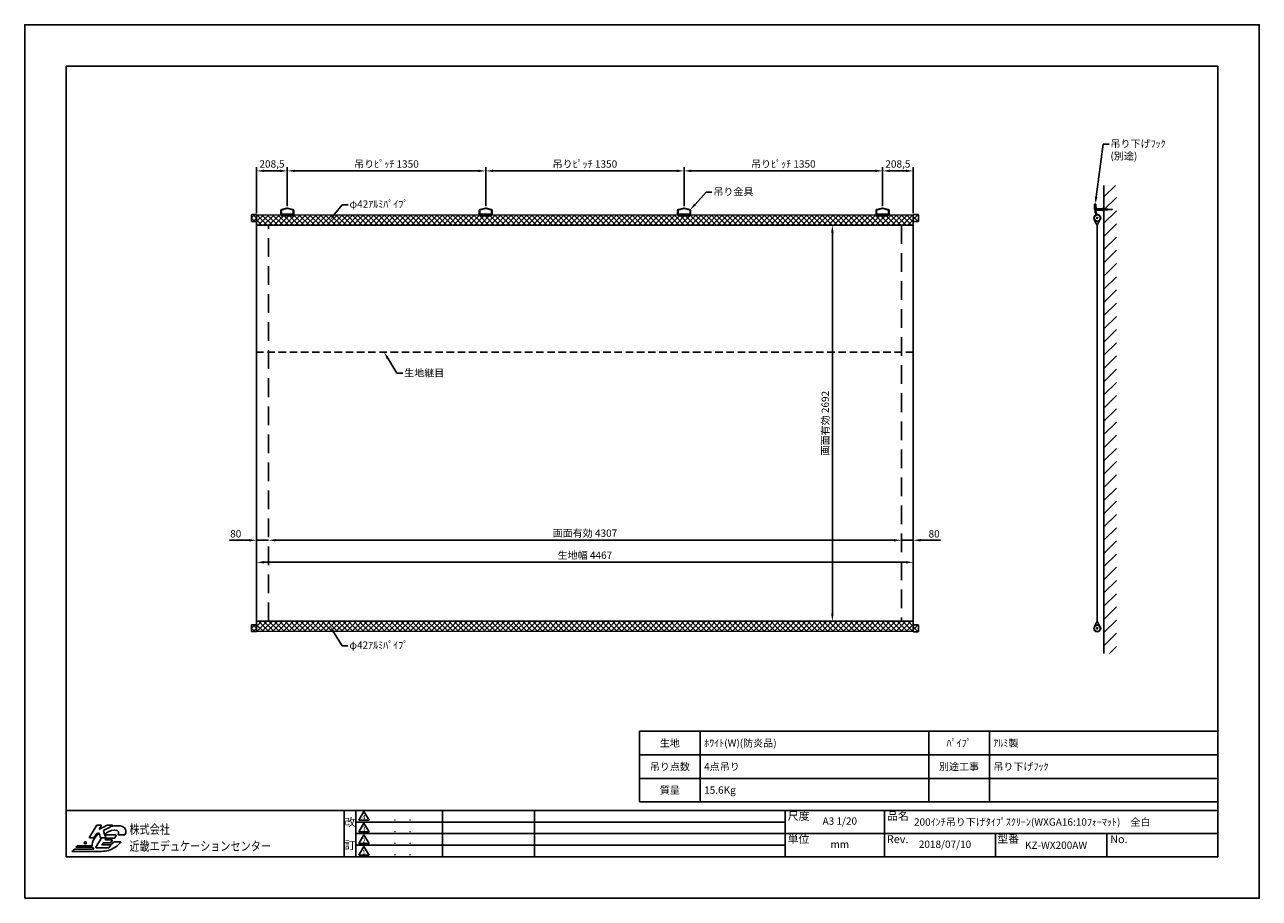
# Model space of a CAD drawing. Units: millimetres. Extents: x 0 to 8400, y 0 to 5940.
import ezdxf
from ezdxf import colors
from ezdxf.entities.mleader import LeaderData, LeaderLine
from ezdxf.enums import TextEntityAlignment as Align
from ezdxf.math import Vec2, Vec3

# ---------------------------------------------------------------- set-up
doc = ezdxf.new("R2010")
doc.units = ezdxf.units.MM
doc.linetypes.add('DASHED', pattern=[12.7, 6.35, -6.35])
doc.linetypes.add('HIDDEN', pattern=[9.525, 6.35, -3.175])
doc.layers.get('Defpoints').update_dxf_attribs({"color": 4})
for name, color, linetype in [('etc', 150, 'Continuous'), ('kizi', 254, 'Continuous'), ('pipe', 253, 'Continuous'), ('pipe-cap', 9, 'Continuous'), ('sita-pipe', 253, 'Continuous'), ('図枠', 2, 'Continuous'), ('文字', 7, 'Continuous')]:
    doc.layers.add(name, color=color, linetype=linetype)
doc.layers.add('寸法', color=6, linetype='Continuous', lineweight=0)
doc.dimstyles.new('外観図', dxfattribs={"dimscale": 20, "dimtxt": 2.5, "dimasz": 2.5, "dimexe": 1.25, "dimexo": 0.625, "dimtad": 1, "dimdec": 1, "dimtxsty": 'Standard', "dimcen": 2.5, "dimclrd": 6, "dimclre": 6, "dimclrt": 4, "dimadec": 0, "dimazin": 0, "dimtfac": 1, "dimtdec": 1, "dimtmove": 0, "dimatfit": 3, "dimldrblk": 'NONE', "dimfxl": 1, "dimarcsym": 0})
pattern_1 = [(45, (-10036.647, -5024.255), (-17.960512, 17.960512), []), (135, (-10036.647, -5024.255), (-17.960512, -17.960512), [])]

# ---------------------------------------------------------------- blocks, each defined once
blk = doc.blocks.new('*D11')
at = {"layer": 'Defpoints', "color": 0}
for p in [(1578.1, 2434.5), (1578.1, 1884.5), (1658.1, 1884.5)]:
    blk.add_point(p, dxfattribs=at)
at = {"layer": '寸法', "color": 6, "lineweight": -2}
for p, q in [((1528.1, 2434.5), (1393.5, 2434.5)), ((1658.1, 2434.5), (1578.1, 2434.5)), ((1708.1, 2434.5), (1758.1, 2434.5))]:
    blk.add_line(p, q, dxfattribs=at)
at = {"layer": '寸法', "color": 6}
for points in [[(1528.1, 2442.9), (1528.1, 2426.2), (1578.1, 2434.5)], [(1708.1, 2442.9), (1708.1, 2426.2), (1658.1, 2434.5)]]:
    blk.add_solid(points, dxfattribs=at)
at = {"layer": '寸法', "color": 4, "insert": (1435.8, 2472), "char_height": 50, "attachment_point": 5}
blk.add_mtext('80', dxfattribs=at)
blk = doc.blocks.new('_None')
blk = doc.blocks.new('*D12')
at = {"layer": 'Defpoints', "color": 0}
for p in [(5965.1, 2434.5), (1658.1, 1884.5), (5965.1, 1884.5)]:
    blk.add_point(p, dxfattribs=at)
at = {"layer": '寸法', "color": 6, "lineweight": -2}
blk.add_line((1708.1, 2434.5), (5915.1, 2434.5), dxfattribs=at)
at = {"layer": '寸法', "color": 6}
for points in [[(1708.1, 2442.9), (1708.1, 2426.2), (1658.1, 2434.5)], [(5915.1, 2442.9), (5915.1, 2426.2), (5965.1, 2434.5)]]:
    blk.add_solid(points, dxfattribs=at)
at = {"layer": '寸法', "color": 4, "insert": (3811.6, 2476.3), "char_height": 50, "attachment_point": 5}
blk.add_mtext('画面有効 4307', dxfattribs=at)
blk = doc.blocks.new('*D13')
at = {"layer": 'Defpoints', "color": 0}
for p in [(6045.1, 2434.5), (5965.1, 1884.5), (6045.1, 1884.5)]:
    blk.add_point(p, dxfattribs=at)
at = {"layer": '寸法', "color": 6, "lineweight": -2}
for p, q in [((5915.1, 2434.5), (5865.1, 2434.5)), ((5965.1, 2434.5), (6045.1, 2434.5)), ((6095.1, 2434.5), (6229.8, 2434.5))]:
    blk.add_line(p, q, dxfattribs=at)
at = {"layer": '寸法', "color": 6}
for points in [[(5915.1, 2442.9), (5915.1, 2426.2), (5965.1, 2434.5)], [(6095.1, 2442.9), (6095.1, 2426.2), (6045.1, 2434.5)]]:
    blk.add_solid(points, dxfattribs=at)
at = {"layer": '寸法', "color": 4, "insert": (6187.4, 2472), "char_height": 50, "attachment_point": 5}
blk.add_mtext('80', dxfattribs=at)
blk = doc.blocks.new('*D14')
at = {"layer": 'Defpoints', "color": 0}
for p in [(1578.1, 2284.5), (1578.1, 1884.5), (6045.1, 1884.5)]:
    blk.add_point(p, dxfattribs=at)
at = {"layer": '寸法', "color": 6, "lineweight": -2}
blk.add_line((5995.1, 2284.5), (1628.1, 2284.5), dxfattribs=at)
at = {"layer": '寸法', "color": 6}
for points in [[(1628.1, 2292.9), (1628.1, 2276.2), (1578.1, 2284.5)], [(5995.1, 2292.9), (5995.1, 2276.2), (6045.1, 2284.5)]]:
    blk.add_solid(points, dxfattribs=at)
at = {"layer": '寸法', "color": 4, "insert": (3811.6, 2326.2), "char_height": 50, "attachment_point": 5}
blk.add_mtext('生地幅 4467', dxfattribs=at)
blk = doc.blocks.new('*D15')
at = {"layer": 'Defpoints', "color": 0}
for p in [(5965.1, 4576.5), (5495.1, 1884.5), (5965.1, 1884.5)]:
    blk.add_point(p, dxfattribs=at)
at = {"layer": '寸法', "color": 6, "lineweight": -2}
blk.add_line((5495.1, 4526.5), (5495.1, 1934.5), dxfattribs=at)
at = {"layer": '寸法', "color": 6}
for points in [[(5486.8, 4526.5), (5503.5, 4526.5), (5495.1, 4576.5)], [(5486.8, 1934.5), (5503.5, 1934.5), (5495.1, 1884.5)]]:
    blk.add_solid(points, dxfattribs=at)
at = {"layer": '寸法', "color": 4, "insert": (5453.3, 3230.5), "char_height": 50, "attachment_point": 5, "rotation": 90}
blk.add_mtext('画面有効 2692', dxfattribs=at)
blk = doc.blocks.new('*D16')
at = {"layer": 'Defpoints', "color": 0}
for p in [(1578.1, 4946), (1578.1, 4646), (1786.6, 4693.3)]:
    blk.add_point(p, dxfattribs=at)
at = {"layer": '寸法', "color": 6, "lineweight": -2}
for p, q in [((1578.1, 4658.5), (1578.1, 4971)), ((1786.6, 4705.8), (1786.6, 4971)), ((1736.6, 4946), (1628.1, 4946))]:
    blk.add_line(p, q, dxfattribs=at)
at = {"layer": '寸法', "color": 6}
for points in [[(1628.1, 4954.4), (1628.1, 4937.7), (1578.1, 4946)], [(1736.6, 4954.4), (1736.6, 4937.7), (1786.6, 4946)]]:
    blk.add_solid(points, dxfattribs=at)
at = {"layer": '寸法', "color": 4, "insert": (1682.4, 4986.7), "char_height": 50, "attachment_point": 5}
blk.add_mtext('208,5', dxfattribs=at)
blk = doc.blocks.new('*D17')
at = {"layer": 'Defpoints', "color": 0}
for p in [(3136.6, 4946), (1786.6, 4693.3), (3136.6, 4693.3)]:
    blk.add_point(p, dxfattribs=at)
at = {"layer": '寸法', "color": 6, "lineweight": -2}
for p, q in [((1786.6, 4705.8), (1786.6, 4971)), ((3136.6, 4705.8), (3136.6, 4971)), ((1836.6, 4946), (3086.6, 4946))]:
    blk.add_line(p, q, dxfattribs=at)
at = {"layer": '寸法', "color": 6}
for points in [[(1836.6, 4954.4), (1836.6, 4937.7), (1786.6, 4946)], [(3086.6, 4954.4), (3086.6, 4937.7), (3136.6, 4946)]]:
    blk.add_solid(points, dxfattribs=at)
at = {"layer": '寸法', "color": 4, "insert": (2461.6, 4986.4), "char_height": 50, "attachment_point": 5}
blk.add_mtext('吊りﾋﾟｯﾁ 1350', dxfattribs=at)
blk = doc.blocks.new('*D18')
at = {"layer": 'Defpoints', "color": 0}
for p in [(4486.6, 4946), (3136.6, 4693.3), (4486.6, 4693.3)]:
    blk.add_point(p, dxfattribs=at)
at = {"layer": '寸法', "color": 6, "lineweight": -2}
for p, q in [((3136.6, 4705.8), (3136.6, 4971)), ((4486.6, 4705.8), (4486.6, 4971)), ((3186.6, 4946), (4436.6, 4946))]:
    blk.add_line(p, q, dxfattribs=at)
at = {"layer": '寸法', "color": 6}
for points in [[(3186.6, 4954.4), (3186.6, 4937.7), (3136.6, 4946)], [(4436.6, 4954.4), (4436.6, 4937.7), (4486.6, 4946)]]:
    blk.add_solid(points, dxfattribs=at)
at = {"layer": '寸法', "color": 4, "insert": (3811.6, 4986.4), "char_height": 50, "attachment_point": 5}
blk.add_mtext('吊りﾋﾟｯﾁ 1350', dxfattribs=at)
blk = doc.blocks.new('*D19')
at = {"layer": 'Defpoints', "color": 0}
for p in [(5836.6, 4946), (4486.6, 4693.3), (5836.6, 4693.3)]:
    blk.add_point(p, dxfattribs=at)
at = {"layer": '寸法', "color": 6, "lineweight": -2}
for p, q in [((4486.6, 4705.8), (4486.6, 4971)), ((5836.6, 4705.8), (5836.6, 4971)), ((4536.6, 4946), (5786.6, 4946))]:
    blk.add_line(p, q, dxfattribs=at)
at = {"layer": '寸法', "color": 6}
for points in [[(4536.6, 4954.4), (4536.6, 4937.7), (4486.6, 4946)], [(5786.6, 4954.4), (5786.6, 4937.7), (5836.6, 4946)]]:
    blk.add_solid(points, dxfattribs=at)
at = {"layer": '寸法', "color": 4, "insert": (5161.6, 4986.4), "char_height": 50, "attachment_point": 5}
blk.add_mtext('吊りﾋﾟｯﾁ 1350', dxfattribs=at)
blk = doc.blocks.new('*D20')
at = {"layer": 'Defpoints', "color": 0}
for p in [(6045.1, 4946), (5836.6, 4693.3), (6045.1, 4646.5)]:
    blk.add_point(p, dxfattribs=at)
at = {"layer": '寸法', "color": 6, "lineweight": -2}
for p, q in [((5836.6, 4705.8), (5836.6, 4971)), ((6045.1, 4659), (6045.1, 4971)), ((5886.6, 4946), (5995.1, 4946))]:
    blk.add_line(p, q, dxfattribs=at)
at = {"layer": '寸法', "color": 6}
for points in [[(5886.6, 4954.4), (5886.6, 4937.7), (5836.6, 4946)], [(5995.1, 4954.4), (5995.1, 4937.7), (6045.1, 4946)]]:
    blk.add_solid(points, dxfattribs=at)
at = {"layer": '寸法', "color": 4, "insert": (5940.9, 4986.7), "char_height": 50, "attachment_point": 5}
blk.add_mtext('208,5', dxfattribs=at)

msp = doc.modelspace()

# ---------------------------------------------------------------- hatches: boundary and pattern name
at = {"layer": 'etc'}
h = msp.add_hatch(dxfattribs=at)
h.set_pattern_fill('ANSI31', color=256, scale=20, style=0)
h.set_pattern_definition([(45, (2392.833, 807.63), (-44.9013, 44.9013), [])])
h.paths.add_polyline_path([(7343.01, 4847.52), (7427.95, 4847.52), (7427.95, 1664.53), (7343.01, 1664.53)])
at = {"layer": 'kizi', "lineweight": 9}
h = msp.add_hatch(dxfattribs=at)
h.set_pattern_fill('ANSI37', color=254, scale=8, style=0)
h.set_pattern_definition([(45, (-9916.647, -4822.255), (-17.960512, 17.960512), []), (135, (-9916.647, -4822.255), (-17.960512, -17.960512), [])])
edge = h.paths.add_edge_path()
edge.add_arc((1545.12, 4603.43), 2, 180, 270)
edge.add_line((1545.12, 4601.43), (1576.12, 4601.43))
edge.add_line((1576.12, 4601.43), (1578.12, 4604.03))
edge.add_line((1578.12, 4604.03), (1578.12, 4646.03))
edge.add_line((1578.12, 4646.03), (1576.12, 4648.63))
edge.add_line((1576.12, 4648.63), (1545.12, 4648.63))
edge.add_arc((1545.12, 4646.63), 2, 90, 180)
edge.add_line((1543.12, 4646.63), (1543.12, 4603.43))
h = msp.add_hatch(dxfattribs=at)
h.set_pattern_fill('ANSI37', color=254, scale=8, style=0)
h.set_pattern_definition([(45, (-10036.647, -4822.255), (-17.960512, 17.960512), []), (135, (-10036.647, -4822.255), (-17.960512, -17.960512), [])])
h.paths.add_polyline_path([(1578.12, 4646.03), (6045.12, 4646.52), (6045.12, 4576.53), (1578.12, 4576.53)])
h = msp.add_hatch(dxfattribs=at)
h.set_pattern_fill('ANSI37', color=254, scale=8, style=0)
h.set_pattern_definition([(45, (-10036.647, -4821.761), (-17.960512, 17.960512), []), (135, (-10036.647, -4821.761), (-17.960512, -17.960512), [])])
edge = h.paths.add_edge_path()
edge.add_arc((6078.12, 4603.92), 2, 270, 360)
edge.add_line((6080.12, 4603.92), (6080.12, 4647.12))
edge.add_arc((6078.12, 4647.12), 2, 0, 90)
edge.add_line((6078.12, 4649.12), (6047.12, 4649.12))
edge.add_line((6047.12, 4649.12), (6045.12, 4646.52))
edge.add_line((6045.12, 4646.52), (6045.12, 4604.52))
edge.add_line((6045.12, 4604.52), (6047.12, 4601.92))
edge.add_line((6047.12, 4601.92), (6078.12, 4601.92))
h = msp.add_hatch(dxfattribs=at)
h.set_pattern_fill('ANSI37', color=254, scale=8, style=0)
h.set_pattern_definition([(45, (-9916.647, -5024.255), (-17.96051, 17.96051), []), (135, (-9916.647, -5024.255), (-17.96051, -17.96051), [])])
edge = h.paths.add_edge_path()
edge.add_arc((1545.12, 1815.11), 2, 180, 270)
edge.add_line((1545.12, 1813.11), (1576.12, 1813.11))
edge.add_line((1576.12, 1813.11), (1578.12, 1815.71))
edge.add_line((1578.12, 1815.71), (1578.12, 1857.71))
edge.add_line((1578.12, 1857.71), (1576.12, 1860.31))
edge.add_line((1576.12, 1860.31), (1545.12, 1860.31))
edge.add_arc((1545.12, 1858.31), 2, 90, 180)
edge.add_line((1543.12, 1858.31), (1543.12, 1815.11))
h = msp.add_hatch(dxfattribs=at)
h.set_pattern_fill('ANSI37', color=254, scale=8, style=0)
h.set_pattern_definition(pattern_1)
h.paths.add_polyline_path([(1578.12, 1884.53), (6045.12, 1884.53), (6045.12, 1814.47), (1578.12, 1815.71)])
h = msp.add_hatch(dxfattribs=at)
h.set_pattern_fill('ANSI37', color=254, scale=8, style=0)
h.set_pattern_definition(pattern_1)
edge = h.paths.add_edge_path()
edge.add_arc((6078.12, 1813.87), 2, 270, 360)
edge.add_line((6080.12, 1813.87), (6080.12, 1857.07))
edge.add_arc((6078.12, 1857.07), 2, 0, 90)
edge.add_line((6078.12, 1859.07), (6047.12, 1859.07))
edge.add_line((6047.12, 1859.07), (6045.12, 1856.47))
edge.add_line((6045.12, 1856.47), (6045.12, 1814.47))
edge.add_line((6045.12, 1814.47), (6047.12, 1811.87))
edge.add_line((6047.12, 1811.87), (6078.12, 1811.87))

# ---------------------------------------------------------------- linework, layer by layer
at = {"color": 2, "linetype": 'Continuous'}
for p, q in [((282, 282), (282, 5658)), ((282, 5658), (8118, 5658)), ((2252.91, 282), (2252.91, 597.38)), ((2308.1, 589.5), (2272.62, 530.36)), ((2343.58, 530.36), (2308.1, 589.5)), ((2841.75, 597.38), (2841.75, 282)), ((3467.9, 597.38), (3467.9, 282)), ((5174.65, 518.59), (2252.91, 518.59)), ((2272.62, 530.36), (2343.58, 530.36)), ((2308.1, 510.65), (2272.62, 451.52)), ((2343.58, 451.52), (2308.1, 510.65)), ((5174.65, 439.8), (2252.91, 439.8)), ((2272.62, 451.52), (2343.58, 451.52)), ((2308.1, 431.81), (2272.62, 372.67)), ((2343.58, 372.67), (2308.1, 431.81)), ((5174.65, 360.9), (2252.91, 360.9)), ((2272.62, 372.67), (2343.58, 372.67)), ((2308.1, 352.96), (2272.62, 293.83)), ((2343.58, 293.83), (2308.1, 352.96)), ((2272.62, 293.83), (2343.58, 293.83))]:
    msp.add_line(p, q, dxfattribs=at)
for p, q in [((7288.58, 4719), (7279.41, 4719)), ((7279.41, 4719), (7279.41, 4684.84)), ((7288.58, 4689.01), (7288.58, 4719))]:
    msp.add_line(p, q)
for points in [[(7284.41, 4679.84), (7343.01, 4679.84), (7399.22, 4684.01), (7343.01, 4689.01)], [(7343.01, 4689.01), (7288.58, 4689.01)]]:
    msp.add_lwpolyline(points)
msp.add_lwpolyline([(7343.01, 4696.51), (7343.01, 4671.72), (7339.3, 4671.72), (7339.3, 4696.51)], close=True)
msp.add_arc((7284.41, 4684.84), 5, 180, 270)
at = {"layer": 'Defpoints'}
msp.add_lwpolyline([(0, 0), (8400, 0), (8400, 5940), (0, 5940)], close=True, dxfattribs=at)
at = {"layer": 'etc'}
msp.add_line((7343.01, 1664.53), (7343.01, 4847.52), dxfattribs=at)
at = {"layer": 'kizi', "color": 254}
for p, q in [((7297.08, 4576.53), (7279.73, 4609.52)), ((7297.08, 4576.53), (7313.41, 4608.48)), ((7297.08, 1884.53), (7297.08, 4576.53)), ((7297.08, 1884.53), (7281.32, 1853.04)), ((7297.08, 1884.53), (7313.74, 1852.19))]:
    msp.add_line(p, q, dxfattribs=at)
at = {"layer": 'kizi', "color": 254, "linetype": 'HIDDEN', "ltscale": 8}
msp.add_line((6045.12, 3714.53), (1578.12, 3714.53), dxfattribs=at)
at = {"layer": 'kizi', "color": 254}
for points in [[(1578.12, 4646.03), (6045.12, 4646.52), (6045.12, 4576.53), (1578.12, 4576.53)], [(1578.12, 4576.53), (6045.12, 4576.53), (6045.12, 1884.53), (1578.12, 1884.53)], [(1578.12, 1884.53), (6045.12, 1884.53), (6045.12, 1814.47), (1578.12, 1815.71)]]:
    msp.add_lwpolyline(points, close=True, dxfattribs=at)
at = {"layer": 'kizi', "color": 254, "linetype": 'HIDDEN', "ltscale": 20}
msp.add_lwpolyline([(5965.12, 1884.53), (1658.12, 1884.53), (1658.12, 4576.53), (5965.12, 4576.53)], close=True, dxfattribs=at)
at = {"layer": 'pipe', "color": 253}
for p, q in [((7291.22, 4691.96), (7284, 4670.26)), ((7284.36, 4663.74), (7291.39, 4648.43)), ((7294.92, 4690.73), (7287.7, 4669.03)), ((7287.9, 4665.37), (7295.39, 4649.06))]:
    msp.add_line(p, q, dxfattribs=at)
for centre, radius in [((7297.08, 4625.52), 23.6), ((7297.08, 4625.52), 21), ((7297.08, 4625.52), 3.78), ((7297.08, 1835.47), 21), ((7297.08, 1835.47), 3.78)]:
    msp.add_circle(centre, radius, dxfattribs=at)
at = {"layer": 'pipe'}
msp.add_circle((7297.08, 1835.47), 23.6, dxfattribs=at)
at = {"layer": 'pipe', "color": 253}
for centre, radius, start, end in [((7292.45, 4667.45), 8.9, 161.599382, 204.6536), ((7292.45, 4667.45), 5, 161.599382, 204.6536), ((7293.07, 4691.35), 1.95, 341.599382, 161.599382)]:
    msp.add_arc(centre, radius, start, end, dxfattribs=at)
at = {"layer": 'pipe-cap', "color": 9}
for p, q in [((1543.12, 4646.63), (1543.12, 4603.43)), ((1576.12, 4648.63), (1545.12, 4648.63)), ((1578.12, 4646.03), (1576.12, 4648.63)), ((1578.12, 4646.03), (1578.12, 4604.03)), ((6045.12, 4646.52), (6047.12, 4649.12)), ((6045.12, 4646.52), (6045.12, 4604.52)), ((6047.12, 4649.12), (6078.12, 4649.12)), ((6080.12, 4647.12), (6080.12, 4603.92)), ((1545.12, 4601.43), (1576.12, 4601.43)), ((1578.12, 4604.03), (1576.12, 4601.43)), ((6045.12, 4604.52), (6047.12, 4601.92)), ((6078.12, 4601.92), (6047.12, 4601.92)), ((1543.12, 1858.31), (1543.12, 1815.11)), ((1576.12, 1860.31), (1545.12, 1860.31)), ((1578.12, 1857.71), (1576.12, 1860.31)), ((1578.12, 1857.71), (1578.12, 1815.71)), ((6045.12, 1856.47), (6047.12, 1859.07)), ((6045.12, 1856.47), (6045.12, 1814.47)), ((6047.12, 1859.07), (6078.12, 1859.07)), ((6080.12, 1857.07), (6080.12, 1813.87)), ((1545.12, 1813.11), (1576.12, 1813.11)), ((1578.12, 1815.71), (1576.12, 1813.11)), ((6045.12, 1814.47), (6047.12, 1811.87)), ((6078.12, 1811.87), (6047.12, 1811.87))]:
    msp.add_line(p, q, dxfattribs=at)
for centre, start, end in [((1545.12, 4646.63), 90, 180), ((6078.12, 4647.12), 0, 90), ((1545.12, 4603.43), 180, 270), ((6078.12, 4603.92), 270, 0), ((1545.12, 1858.31), 90, 180), ((6078.12, 1857.07), 0, 90), ((1545.12, 1815.11), 180, 270), ((6078.12, 1813.87), 270, 0)]:
    msp.add_arc(centre, 2, start, end, dxfattribs=at)
at = {"layer": 'sita-pipe', "color": 253, "linetype": 'Continuous'}
for p, q in [((1742.62, 4655.3), (1742.62, 4676.57)), ((1746.52, 4655.3), (1746.52, 4676.57)), ((1748.62, 4641.52), (1748.62, 4649.72)), ((1748.66, 4684.33), (1784.12, 4693.3)), ((1749.62, 4680.55), (1784.61, 4689.4)), ((1750.62, 4651.72), (1822.62, 4651.72)), ((1822.62, 4639.52), (1750.62, 4639.52)), ((1784.12, 4693.3), (1789.12, 4693.3)), ((1784.12, 4693.3), (1789.12, 4693.3)), ((1788.64, 4689.4), (1784.61, 4689.4)), ((1788.64, 4689.4), (1823.63, 4680.55)), ((1789.12, 4693.3), (1824.58, 4684.33)), ((1824.62, 4649.72), (1824.62, 4641.52)), ((1826.72, 4676.57), (1826.72, 4655.3)), ((1830.62, 4676.57), (1830.62, 4655.3)), ((3092.62, 4655.3), (3092.62, 4676.57)), ((3096.52, 4655.3), (3096.52, 4676.57)), ((3098.62, 4641.52), (3098.62, 4649.72)), ((3098.66, 4684.33), (3134.12, 4693.3)), ((3099.62, 4680.55), (3134.61, 4689.4)), ((3100.62, 4651.72), (3172.62, 4651.72)), ((3172.62, 4639.52), (3100.62, 4639.52)), ((3134.12, 4693.3), (3139.12, 4693.3)), ((3134.12, 4693.3), (3139.12, 4693.3)), ((3138.64, 4689.4), (3134.61, 4689.4)), ((3138.64, 4689.4), (3173.63, 4680.55)), ((3139.12, 4693.3), (3174.58, 4684.33)), ((3174.62, 4649.72), (3174.62, 4641.52)), ((3176.72, 4676.57), (3176.72, 4655.3)), ((3180.62, 4676.57), (3180.62, 4655.3)), ((4442.62, 4655.3), (4442.62, 4676.57)), ((4446.52, 4655.3), (4446.52, 4676.57)), ((4448.62, 4641.52), (4448.62, 4649.72)), ((4448.66, 4684.33), (4484.12, 4693.3)), ((4449.62, 4680.55), (4484.61, 4689.4)), ((4450.62, 4651.72), (4522.62, 4651.72)), ((4522.62, 4639.52), (4450.62, 4639.52)), ((4484.12, 4693.3), (4489.12, 4693.3)), ((4484.12, 4693.3), (4489.12, 4693.3)), ((4488.64, 4689.4), (4484.61, 4689.4)), ((4488.64, 4689.4), (4523.63, 4680.55)), ((4489.12, 4693.3), (4524.58, 4684.33)), ((4524.62, 4649.72), (4524.62, 4641.52)), ((4526.72, 4676.57), (4526.72, 4655.3)), ((4530.62, 4676.57), (4530.62, 4655.3)), ((5792.62, 4655.3), (5792.62, 4676.57)), ((5796.52, 4655.3), (5796.52, 4676.57)), ((5798.62, 4641.52), (5798.62, 4649.72)), ((5798.66, 4684.33), (5834.12, 4693.3)), ((5799.62, 4680.55), (5834.61, 4689.4)), ((5800.62, 4651.72), (5872.62, 4651.72)), ((5872.62, 4639.52), (5800.62, 4639.52)), ((5834.12, 4693.3), (5839.12, 4693.3)), ((5834.12, 4693.3), (5839.12, 4693.3)), ((5838.64, 4689.4), (5834.61, 4689.4)), ((5838.64, 4689.4), (5873.63, 4680.55)), ((5839.12, 4693.3), (5874.58, 4684.33)), ((5874.62, 4649.72), (5874.62, 4641.52)), ((5876.72, 4676.57), (5876.72, 4655.3)), ((5880.62, 4676.57), (5880.62, 4655.3))]:
    msp.add_line(p, q, dxfattribs=at)
at = {"layer": 'sita-pipe', "color": 253, "linetype": 'DASHED'}
for p, q in [((1822.62, 4651.2), (1750.62, 4651.2)), ((1822.62, 4647.3), (1750.62, 4647.3)), ((3172.62, 4651.2), (3100.62, 4651.2)), ((3172.62, 4647.3), (3100.62, 4647.3)), ((4522.62, 4651.2), (4450.62, 4651.2)), ((4522.62, 4647.3), (4450.62, 4647.3)), ((5872.62, 4651.2), (5800.62, 4651.2)), ((5872.62, 4647.3), (5800.62, 4647.3))]:
    msp.add_line(p, q, dxfattribs=at)
at = {"layer": 'sita-pipe', "color": 253, "linetype": 'Continuous'}
for centre in [(1786.62, 4644.52), (3136.62, 4644.52), (4486.62, 4644.52), (5836.62, 4644.52)]:
    msp.add_circle(centre, 2, dxfattribs=at)
for centre, radius, start, end in [((1750.62, 4676.57), 8, 104.198554, 180), ((1750.62, 4655.3), 8, 180, 270), ((1750.62, 4676.57), 4.1, 104.198554, 180), ((1750.62, 4655.3), 4.1, 180, 270), ((1750.62, 4649.72), 2, 90, 180), ((1750.62, 4641.52), 2, 180, 270), ((1822.62, 4655.3), 8, 270, 0), ((1822.62, 4655.3), 4.1, 270, 0), ((1822.62, 4649.72), 2, 0, 90), ((1822.62, 4641.52), 2, 270, 0), ((1822.62, 4676.57), 4.1, 0, 75.801446), ((1822.62, 4676.57), 8, 0, 75.801446), ((3100.62, 4676.57), 8, 104.198554, 180), ((3100.62, 4655.3), 8, 180, 270), ((3100.62, 4676.57), 4.1, 104.198554, 180), ((3100.62, 4655.3), 4.1, 180, 270), ((3100.62, 4649.72), 2, 90, 180), ((3100.62, 4641.52), 2, 180, 270), ((3172.62, 4655.3), 8, 270, 0), ((3172.62, 4655.3), 4.1, 270, 0), ((3172.62, 4649.72), 2, 0, 90), ((3172.62, 4641.52), 2, 270, 0), ((3172.62, 4676.57), 4.1, 0, 75.801446), ((3172.62, 4676.57), 8, 0, 75.801446), ((4450.62, 4676.57), 8, 104.198554, 180), ((4450.62, 4655.3), 8, 180, 270), ((4450.62, 4676.57), 4.1, 104.198554, 180), ((4450.62, 4655.3), 4.1, 180, 270), ((4450.62, 4649.72), 2, 90, 180), ((4450.62, 4641.52), 2, 180, 270), ((4522.62, 4655.3), 8, 270, 0), ((4522.62, 4655.3), 4.1, 270, 0), ((4522.62, 4649.72), 2, 0, 90), ((4522.62, 4641.52), 2, 270, 0), ((4522.62, 4676.57), 4.1, 0, 75.801446), ((4522.62, 4676.57), 8, 0, 75.801446), ((5800.62, 4676.57), 8, 104.198554, 180), ((5800.62, 4655.3), 8, 180, 270), ((5800.62, 4676.57), 4.1, 104.198554, 180), ((5800.62, 4655.3), 4.1, 180, 270), ((5800.62, 4649.72), 2, 90, 180), ((5800.62, 4641.52), 2, 180, 270), ((5872.62, 4655.3), 8, 270, 0), ((5872.62, 4655.3), 4.1, 270, 0), ((5872.62, 4649.72), 2, 0, 90), ((5872.62, 4641.52), 2, 270, 0), ((5872.62, 4676.57), 4.1, 0, 75.801446), ((5872.62, 4676.57), 8, 0, 75.801446)]:
    msp.add_arc(centre, radius, start, end, dxfattribs=at)
at = {"layer": '図枠'}
msp.add_line((8118, 5658), (8118, 282), dxfattribs=at)
at = {"layer": '図枠', "color": 2}
for p, q in [((4182.77, 655.66), (4182.77, 1135.66)), ((8118.18, 1135.66), (4182.77, 1135.66)), ((4596.11, 655.66), (4596.11, 1135.66)), ((6150.48, 655.66), (6150.48, 1135.66)), ((6563.81, 655.66), (6563.81, 1135.66)), ((8118.18, 655.66), (8118.18, 1135.66)), ((8118.18, 975.66), (4182.77, 975.66)), ((8118.18, 815.66), (4182.77, 815.66)), ((282, 282), (282, 597.43)), ((282, 597.43), (8118, 597.43)), ((2174.06, 597.43), (2174.06, 282)), ((8118.18, 655.66), (4182.77, 655.66)), ((4182.77, 655.66), (8118.18, 655.66)), ((5174.65, 597.43), (5174.65, 282)), ((5850.29, 282), (5850.29, 597.43)), ((8118, 282), (8118, 597.43)), ((8118, 439.72), (5174.65, 439.72)), ((6606.18, 282), (6606.18, 439.72)), ((7362.07, 282), (7362.07, 439.72)), ((8118, 282), (282, 282))]:
    msp.add_line(p, q, dxfattribs=at)
at = {"layer": '図枠'}
msp.add_circle((412.83, 377.15), 7.69, dxfattribs=at)
for points in [[(491.53, 496.49), (491.53, 496.49), (441.85, 415.35), (441.85, 415.35)], [(471.17, 411.81), (471.17, 411.81), (485.3, 434.88), (486.25, 436.42)], [(504.83, 443.42), (492.88, 432.4), (482.44, 419.85), (474.02, 406.09)], [(486.25, 436.42), (487.57, 437.09), (499.41, 443.08), (504.11, 445.46)], [(494.42, 498.1), (493.24, 498.1), (492.14, 497.5), (491.53, 496.49)], [(517.97, 498.1), (517.97, 498.1), (494.42, 498.1), (494.42, 498.1)], [(504.11, 445.46), (506.18, 439.54), (515.7, 412.45), (515.7, 412.45)], [(563.12, 497.74), (563.12, 497.74), (521.18, 476.4), (506, 468.68)], [(506, 468.68), (512.2, 478.81), (520.85, 492.95), (520.85, 492.95)], [(520.92, 496.37), (520.32, 497.44), (519.19, 498.1), (517.97, 498.1)], [(535.26, 461.3), (540.06, 463.73), (595.35, 491.69), (595.35, 491.69)], [(550.89, 414.65), (550.89, 414.65), (536.92, 456.35), (535.26, 461.3)], [(619.86, 430.73), (619.86, 430.73), (566.57, 430.73), (545.5, 430.73)], [(564.65, 498.1), (564.12, 498.1), (563.59, 497.98), (563.12, 497.74)], [(593.82, 498.1), (593.82, 498.1), (564.65, 498.1), (564.65, 498.1)], [(597.12, 495.5), (596.76, 497.03), (595.39, 498.1), (593.82, 498.1)], [(613.87, 411.05), (613.87, 411.05), (622.76, 425.57), (622.76, 425.57)], [(622.83, 429), (622.23, 430.07), (621.09, 430.73), (619.86, 430.73)], [(635.01, 431.85), (635.01, 431.85), (682.36, 431.85), (682.36, 431.85)], [(682.36, 431.85), (685.87, 441.06), (691.02, 454.26), (686.6, 467.45)], [(358.8, 355.87), (358.8, 355.87), (346.9, 346.95), (346.9, 346.95)], [(346.9, 346.95), (346.9, 346.95), (461.25, 346.95), (461.25, 346.95)], [(458.98, 355.87), (458.98, 355.87), (358.8, 355.87), (358.8, 355.87)], [(441.85, 415.35), (441.21, 414.3), (441.18, 412.99), (441.78, 411.92)], [(441.78, 411.92), (442.38, 410.85), (443.51, 410.19), (444.74, 410.19)], [(444.74, 410.19), (444.74, 410.19), (468.28, 410.19), (468.28, 410.19)], [(474.02, 406.09), (462.07, 386.59), (457.2, 369.57), (458.98, 355.87)], [(461.25, 346.95), (463.2, 342.03), (466.24, 337.69), (470.33, 333.99)], [(468.28, 410.19), (469.46, 410.19), (470.56, 410.8), (471.17, 411.81)], [(484.5, 347.97), (483.86, 346.92), (483.84, 345.61), (484.44, 344.54)], [(484.44, 344.54), (485.04, 343.47), (486.17, 342.81), (487.4, 342.81)], [(522.6, 410.19), (507.92, 386.21), (484.5, 347.97), (484.5, 347.97)], [(487.4, 342.81), (487.4, 342.81), (571.88, 342.81), (571.88, 342.81)], [(515.7, 412.45), (516.18, 411.09), (517.46, 410.19), (518.9, 410.19)], [(518.9, 410.19), (518.9, 410.19), (547.67, 410.19), (547.67, 410.19)], [(525.88, 364.11), (528.96, 369.14), (532.7, 375.24), (533.9, 377.2)], [(580.77, 364.11), (580.77, 364.11), (535.7, 364.11), (525.88, 364.11)], [(533.9, 377.2), (537.43, 377.2), (584.31, 377.2), (584.31, 377.2)], [(546.62, 397.99), (549.47, 402.63), (552.5, 407.57), (553.63, 409.43)], [(592.89, 397.99), (592.89, 397.99), (556.09, 397.99), (546.62, 397.99)], [(547.67, 410.19), (548.76, 410.19), (549.78, 410.71), (550.42, 411.59)], [(553.63, 409.43), (557.19, 409.43), (610.98, 409.43), (610.98, 409.43)], [(571.88, 342.81), (573.07, 342.81), (574.16, 343.42), (574.78, 344.42)], [(574.78, 344.42), (574.78, 344.42), (583.67, 358.94), (583.67, 358.94)], [(583.73, 362.37), (583.14, 363.44), (582, 364.11), (580.77, 364.11)], [(583.67, 358.94), (584.31, 360), (584.33, 361.3), (583.73, 362.37)], [(606.18, 383.9), (600.91, 376.96), (593.8, 368.62), (583.98, 361.83)], [(584.31, 377.2), (585.49, 377.2), (586.58, 377.81), (587.2, 378.82)], [(587.2, 378.82), (587.2, 378.82), (595.78, 392.83), (595.78, 392.83)], [(595.84, 396.25), (595.24, 397.32), (594.11, 397.99), (592.89, 397.99)], [(654.06, 383.9), (654.06, 383.9), (606.18, 383.9), (606.18, 383.9)], [(610.98, 409.43), (612.16, 409.43), (613.25, 410.04), (613.87, 411.05)], [(612.76, 345.99), (635.55, 361.49), (648.88, 377.62), (654.06, 383.9)], [(341.1, 333.99), (341.1, 333.99), (321.2, 319.07), (321.2, 319.07)], [(321.2, 319.07), (321.2, 319.07), (513.84, 319.07), (513.84, 319.07)], [(470.33, 333.99), (470.33, 333.99), (341.1, 333.99), (341.1, 333.99)], [(513.84, 319.07), (513.84, 319.07), (513.84, 319.29), (513.84, 319.29)]]:
    msp.add_open_spline(points, degree=3, dxfattribs=at)
for points, knots in [([(520.85, 492.95), (521.19, 493.49), (521.36, 494.1), (521.36, 494.71), (521.36, 495.29), (521.21, 495.86), (520.92, 496.37)], [5, 5, 5, 5, 6, 6, 6, 7, 7, 7, 7]), ([(544.58, 433.46), (559.44, 448.27), (581.68, 463.26), (611.15, 463.26), (643.87, 463.26), (641.91, 444.42), (635.01, 431.85)], [19.4432439, 19.4432439, 19.4432439, 19.4432439, 20, 20, 20, 21, 21, 21, 21]), ([(686.6, 467.45), (679.8, 485.46), (658.75, 493.21), (630.02, 493.21), (615.96, 493.21), (601.98, 491.46), (588.39, 488.17)], [1, 1, 1, 1, 2, 2, 2, 2.2239724, 2.2239724, 2.2239724, 2.2239724]), ([(595.35, 491.69), (596.51, 492.28), (597.21, 493.46), (597.21, 494.71), (597.21, 494.97), (597.18, 495.24), (597.12, 495.5)], [25, 25, 25, 25, 26, 26, 26, 27, 27, 27, 27]), ([(622.76, 425.57), (623.09, 426.11), (623.25, 426.72), (623.25, 427.34), (623.25, 427.91), (623.11, 428.48), (622.83, 429)], [24, 24, 24, 24, 25, 25, 25, 26, 26, 26, 26]), ([(513.84, 319.29), (516.9, 319.1), (520.05, 318.98), (523.34, 318.98), (556.33, 318.98), (587.36, 328.83), (612.76, 345.99)], [12, 12, 12, 12, 13, 13, 13, 14, 14, 14, 14]), ([(550.42, 411.59), (550.84, 412.18), (551.06, 412.87), (551.06, 413.58), (551.06, 413.94), (551, 414.3), (550.89, 414.65)], [21, 21, 21, 21, 22, 22, 22, 23, 23, 23, 23]), ([(595.78, 392.83), (596.11, 393.37), (596.28, 393.98), (596.28, 394.59), (596.28, 395.17), (596.13, 395.74), (595.84, 396.25)], [16, 16, 16, 16, 17, 17, 17, 18, 18, 18, 18])]:
    msp.add_open_spline(points, degree=3, knots=knots, dxfattribs=at)

# ---------------------------------------------------------------- texts
at = {"color": 2, "width": 0.584844}
for p, p2 in [((2421.17, 526.42), (2669.03, 526.42)), ((2421.17, 447.57), (2669.03, 447.57)), ((2421.17, 368.73), (2669.03, 368.73)), ((2421.17, 289.88), (2669.03, 289.88))]:
    msp.add_text('      ．   ．', height=50.1741, dxfattribs=at).set_placement(p, p2, align=Align.FIT)
at = {"layer": '図枠'}
for s, p in [('尺度', (5191.76, 559.88)), ('品名', (5867.4, 559.88)), ('単位', (5190.51, 402.17)), ('Rev.', (5866.15, 402.17)), ('型番', (6618.1, 404.76)), ('No.', (7385.24, 402.17))]:
    msp.add_text(s, height=54.074, dxfattribs=at).set_placement(p, align=Align.MIDDLE_LEFT)
at = {"layer": '図枠', "oblique": 10, "width": 0.8}
for s, height, p in [('株式会社', 63.021, (712.52, 469.38)), ('近畿エデュケーションセンター', 63.0208, (712.52, 355.03))]:
    msp.add_text(s, height=height, dxfattribs=at).set_placement(p, align=Align.MIDDLE_LEFT)
at = {"layer": '図枠'}
for s, p in [('改', (2213.48, 518.59)), ('訂', (2213.48, 360.9))]:
    msp.add_text(s, height=54.07, dxfattribs=at).set_placement(p, align=Align.MIDDLE_CENTER)
at = {"layer": '図枠', "color": 2}
for s, p in [('4', (2308.1, 550.07)), ('3', (2308.1, 471.23)), ('2', (2308.1, 392.38)), ('1', (2308.1, 313.54))]:
    msp.add_text(s, height=31.36, dxfattribs=at).set_placement(p, align=Align.MIDDLE_CENTER)
at = {"layer": '文字'}
for s, p in [('生地', (4389.44, 1055.66)), ('ﾊﾟｲﾌﾟ', (6357.14, 1055.66)), ('吊り点数', (4389.44, 895.66)), ('別途工事', (6357.14, 895.66)), ('質量', (4389.44, 735.66)), ('KZ-WX200AW', (7017.46, 360.86))]:
    msp.add_text(s, height=50, dxfattribs=at).set_placement(p, align=Align.MIDDLE_CENTER)
for s, p in [('ﾎﾜｲﾄ(W)(防炎品)', (4622.77, 1055.66)), ('ｱﾙﾐ製', (6590.48, 1055.66)), ('4点吊り', (4622.77, 895.66)), ('吊り下げﾌｯｸ', (6590.48, 895.66)), ('15.6Kg', (4622.77, 735.66)), ('200ｲﾝﾁ吊り下げﾀｲﾌﾟｽｸﾘｰﾝ(WXGA16:10ﾌｫｰﾏｯﾄ)\u3000全白', (6050.29, 518.58))]:
    msp.add_text(s, height=50, dxfattribs=at).set_placement(p, align=Align.MIDDLE_LEFT)
for s, p in [('A3 1/20', (5545.81, 518.58)), ('mm', (5545.81, 360.86)), ('2018/07/10', (6261.57, 360.86))]:
    msp.add_text(s, height=50, dxfattribs=at).set_placement(p, align=Align.MIDDLE)

# ---------------------------------------------------------------- dimensions: what is measured, and where the dimension line sits
at = {"layer": '寸法'}
for base, p1, p2, picture, middle in [((3136.62, 4946.03), (1786.62, 4693.3), (3136.62, 4693.3), '*D17', (2461.62, 4986.45)), ((4486.62, 4946.03), (3136.62, 4693.3), (4486.62, 4693.3), '*D18', (3811.62, 4986.45)), ((5836.62, 4946.03), (4486.62, 4693.3), (5836.62, 4693.3), '*D19', (5161.62, 4986.45))]:
    dim = msp.add_linear_dim(base=base, p1=p1, p2=p2, text='吊りﾋﾟｯﾁ <>', dimstyle='外観図', dxfattribs=at)
    dim.commit()
    dim.dimension.update_dxf_attribs({"geometry": picture, "text_midpoint": middle})
for base, p1, p2, picture, middle in [((1578.12, 4946.03), (1786.62, 4693.3), (1578.12, 4646.03), '*D16', (1682.37, 4986.7)), ((6045.12, 4946.03), (5836.62, 4693.3), (6045.12, 4646.52), '*D20', (5940.87, 4986.7))]:
    dim = msp.add_linear_dim(base=base, p1=p1, p2=p2, dimstyle='外観図', dxfattribs=at)
    dim.commit()
    dim.dimension.update_dxf_attribs({"geometry": picture, "text_midpoint": middle})
dim = msp.add_linear_dim(base=(5495.12, 1884.53), p1=(5965.12, 4576.53), p2=(5965.12, 1884.53), angle=90, text='画面有効 <>', dimstyle='外観図', override={"dimse1": 1, "dimse2": 1}, dxfattribs=at)
dim.commit()
dim.dimension.update_dxf_attribs({"geometry": '*D15', "text_midpoint": (5453.31, 3230.53)})
for base, p1, p2, text, picture, middle in [((5965.12, 2434.53), (1658.12, 1884.53), (5965.12, 1884.53), '画面有効 <>', '*D12', (3811.62, 2476.35)), ((1578.12, 2284.53), (6045.12, 1884.53), (1578.12, 1884.53), '生地幅 <>', '*D14', (3811.62, 2326.22))]:
    dim = msp.add_linear_dim(base=base, p1=p1, p2=p2, text=text, dimstyle='外観図', override={"dimse1": 1, "dimse2": 1}, dxfattribs=at)
    dim.commit()
    dim.dimension.update_dxf_attribs({"geometry": picture, "text_midpoint": middle})
for base, p1, p2, picture, middle in [((1578.12, 2434.53), (1658.12, 1884.53), (1578.12, 1884.53), '*D11', (1435.8, 2472.03)), ((6045.12, 2434.53), (5965.12, 1884.53), (6045.12, 1884.53), '*D13', (6187.44, 2472.03))]:
    dim = msp.add_linear_dim(base=base, p1=p1, p2=p2, dimstyle='外観図', override={"dimse1": 1, "dimse2": 1}, dxfattribs=at)
    dim.commit()
    dim.dimension.update_dxf_attribs({"geometry": picture, "text_midpoint": middle})

# ---------------------------------------------------------------- leaders
ml = msp.add_multileader_mtext('Standard', dxfattribs=at)
ml.set_content('吊り下げﾌｯｸ\\P(別途)', color=256)
ml.set_leader_properties()
ml.build(insert=Vec2(0, 0))
ml.multileader.update_dxf_attribs({"dogleg_length": 2, "arrow_head_size": 50, "scale": 20})
ctx = ml.context
ctx.base_point, ctx.scale, ctx.char_height, ctx.arrow_head_size, ctx.landing_gap_size, ctx.plane_origin = Vec3(7377.38, 5128.23), 20, 50, 50, 10, Vec3(7255.6, 4821.91)
notes = []
notes.append((ctx, [(0, (1, 1, 0), (7337.38, 5128.23), (1, 0), 40, [(0, [(7284, 4719)], 0, [])])]))
ctx.mtext.insert, ctx.mtext.flow_direction = Vec3(7387.38, 5156.15), 5
ml = msp.add_multileader_mtext('Standard', dxfattribs=at)
ml.set_content('吊り金具', color=256)
ml.set_leader_properties()
ml.build(insert=Vec2(0, 0))
ml.multileader.update_dxf_attribs({"dogleg_length": 2, "arrow_head_size": 50, "scale": 20})
ctx = ml.context
ctx.base_point, ctx.scale, ctx.char_height, ctx.arrow_head_size, ctx.landing_gap_size, ctx.plane_origin = Vec3(4675.73, 4801.82), 20, 50, 50, 10, Vec3(4628.2, 4800.49)
notes.append((ctx, [(0, (1, 1, 0), (4635.73, 4801.82), (1, 0), 40, [(0, [(4527.4, 4680.29)], 0, [])])]))
ctx.mtext.insert, ctx.mtext.flow_direction = Vec3(4685.73, 4829.87), 5
ml = msp.add_multileader_mtext('Standard', dxfattribs=at)
ml.set_content('φ42ｱﾙﾐﾊﾟｲﾌﾟ', color=256)
ml.set_leader_properties()
ml.build(insert=Vec2(0, 0))
ml.multileader.update_dxf_attribs({"dogleg_length": 2, "arrow_head_size": 50, "scale": 20})
ctx = ml.context
ctx.base_point, ctx.scale, ctx.char_height, ctx.arrow_head_size, ctx.landing_gap_size, ctx.plane_origin = Vec3(2200.04, 4716.01), 20, 50, 50, 10, Vec3(2083.26, 4878.02)
notes.append((ctx, [(0, (1, 1, 0), (2160.04, 4716.01), (1, 0), 40, [(0, [(2078.12, 4611.38)], 0, [])])]))
ctx.mtext.insert, ctx.mtext.flow_direction = Vec3(2210.04, 4745.07), 5
ml = msp.add_multileader_mtext('Standard', dxfattribs=at)
ml.set_content('生地継目', color=256)
ml.set_leader_properties()
ml.build(insert=Vec2(0, 0))
ml.multileader.update_dxf_attribs({"dogleg_length": 2, "arrow_head_size": 50, "scale": 20})
ctx = ml.context
ctx.base_point, ctx.scale, ctx.char_height, ctx.arrow_head_size, ctx.landing_gap_size, ctx.plane_origin = Vec3(2571.7, 3569.9), 20, 50, 50, 10, Vec3(2435.39, 3584.38)
notes.append((ctx, [(0, (1, 1, 0), (2531.7, 3569.9), (1, 0), 40, [(0, [(2444.79, 3714.53)], 0, [])])]))
ctx.mtext.insert, ctx.mtext.flow_direction = Vec3(2581.7, 3597.57), 5
ml = msp.add_multileader_mtext('Standard', dxfattribs=at)
ml.set_content('φ42ｱﾙﾐﾊﾟｲﾌﾟ', color=256)
ml.set_leader_properties()
ml.build(insert=Vec2(0, 0))
ml.multileader.update_dxf_attribs({"dogleg_length": 2, "arrow_head_size": 50, "scale": 20})
ctx = ml.context
ctx.base_point, ctx.scale, ctx.char_height, ctx.arrow_head_size, ctx.landing_gap_size, ctx.plane_origin = Vec3(2199.22, 1717.32), 20, 50, 50, 10, Vec3(2158.4, 1264.78)
notes.append((ctx, [(0, (1, 1, 0), (2159.22, 1717.32), (1, 0), 40, [(0, [(2078.12, 1850.05)], 0, [])])]))
ctx.mtext.insert, ctx.mtext.flow_direction = Vec3(2209.22, 1746.38), 5
for ctx, leaders in notes:
    for number, flags, end, landing, length, lines in leaders:
        leader = LeaderData()
        leader.index, (leader.has_last_leader_line, leader.has_dogleg_vector, leader.attachment_direction) = number, flags
        leader.last_leader_point, leader.dogleg_vector, leader.dogleg_length = Vec3(end), Vec3(landing), length
        for number, points, colour, breaks in lines:
            line = LeaderLine()
            line.index, line.vertices, line.color, line.breaks = number, Vec3.list(points), colors.encode_raw_color(colour), breaks
            leader.lines.append(line)
        ctx.leaders.append(leader)

doc.saveas('drawing.dxf')
